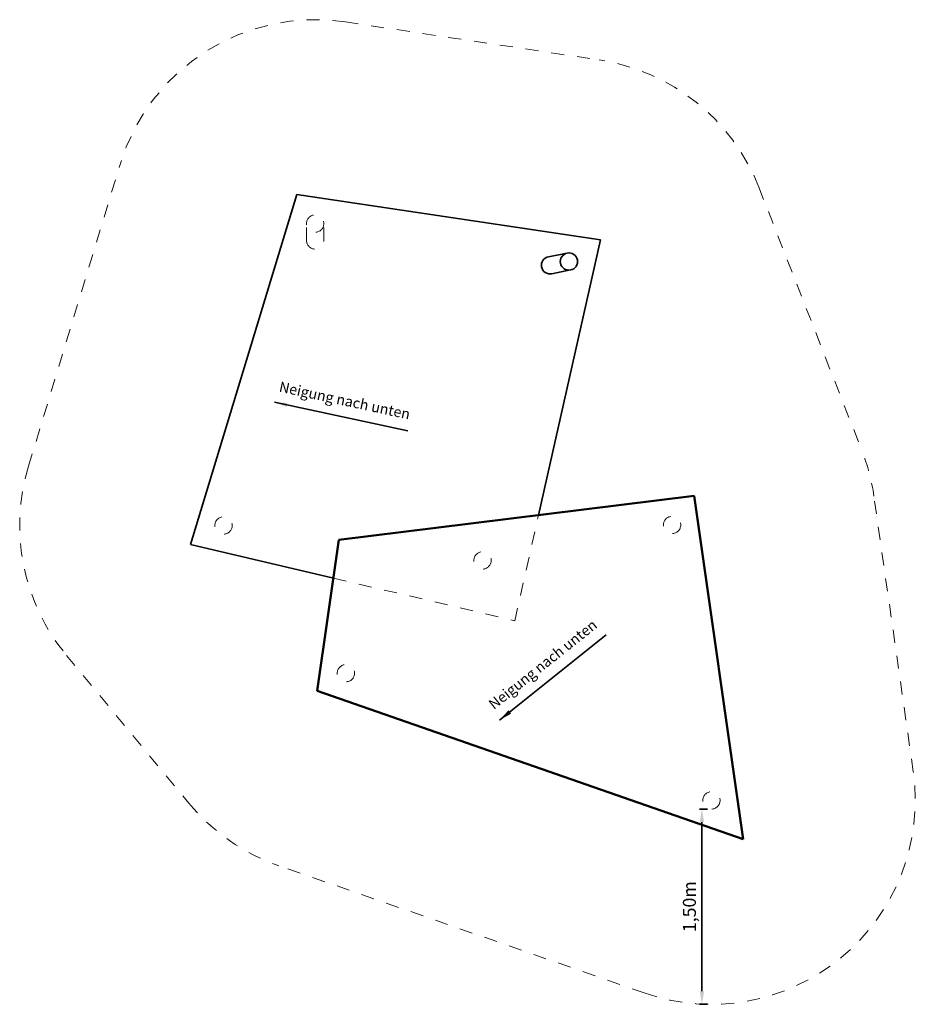
# Model space of a CAD drawing. Units: millimetres. Extents: x 21159.46 to 21166.34, y 2129.1 to 2136.67.
import ezdxf

# ---------------------------------------------------------------- set-up
doc = ezdxf.new("R2010")
doc.units = ezdxf.units.MM
doc.linetypes.add('ACAD_ISO02W100', pattern=[15, 12, -3])
doc.linetypes.add('ACAD_ISO10W100', pattern=[18, 12, -3, 0, -3])
for name, color, linetype, lineweight in [('Kontur 25', 7, 'Continuous', 25), ('Kontur 35', 2, 'Continuous', 35), ('Kontur 5', 140, 'Continuous', 50), ('Umlaufraum', 54, 'ACAD_ISO10W100', 9), ('verdeckte Kanten', 21, 'ACAD_ISO02W100', 9), ('Zeichnungsanmerkung', 40, 'Continuous', 25)]:
    doc.layers.add(name, color=color, linetype=linetype, lineweight=lineweight)
doc.styles.add('2.5', font='tahoma.ttf', dxfattribs={"height": 2.5})
doc.styles.get("Standard").update_dxf_attribs({"font": 'tahoma.ttf'})
doc.dimstyles.new('100', dxfattribs={"dimtxt": 100, "dimasz": 100, "dimexe": 20, "dimexo": 30, "dimgap": 20, "dimtad": 1, "dimtxsty": 'Standard', "dimcen": 100, "dimazin": 0, "dimtfac": 1, "dimtmove": 0, "dimatfit": 3, "dimfxl": 1, "dimarcsym": 0})

# ---------------------------------------------------------------- blocks, each defined once
blk = doc.blocks.new('*D119')
at = {"layer": 'Defpoints', "color": 0, "lineweight": 35, "transparency": 16777216}
for p in [(21971.8, 794.1), (21899.3, -705.9), (21971.8, -705.9)]:
    blk.add_point(p, dxfattribs=at)
at = {"layer": 'Zeichnungsanmerkung', "color": 0, "lineweight": -2, "transparency": 16777216}
for p, q in [((21941.8, 794.1), (21879.3, 794.1)), ((21899.3, 694.1), (21899.3, -605.9)), ((21941.8, -705.9), (21879.3, -705.9))]:
    blk.add_line(p, q, dxfattribs=at)
at = {"layer": 'Zeichnungsanmerkung', "color": 0, "lineweight": 35, "transparency": 16777216}
for points in [[(21882.6, 694.1), (21915.9, 694.1), (21899.3, 794.1)], [(21882.6, -605.9), (21915.9, -605.9), (21899.3, -705.9)]]:
    blk.add_solid(points, dxfattribs=at)
at = {"layer": 'Zeichnungsanmerkung', "color": 0, "lineweight": 35, "transparency": 16777216, "insert": (21815.8, 44.1), "char_height": 100, "attachment_point": 5, "rotation": 90}
blk.add_mtext('1,50m', dxfattribs=at)
blk = doc.blocks.new('1')
at = {"layer": 'Kontur 35', "color": 7}
for p, q in [((18786.589, 5517.08), (17971.198, 2827.972)), ((21119.985, 5167.902), (18786.589, 5517.08)), ((20643.652, 3052.025), (21119.985, 5167.902)), ((20719.589, 5038.259), (20864.622, 5067.161)), ((20745.582, 4907.824), (20890.615, 4936.726)), ((17971.198, 2827.972), (19067.965, 2569.485))]:
    blk.add_line(p, q, dxfattribs=at)
blk.add_circle((20877.619, 5001.943), 66.5, dxfattribs=at)
blk.add_arc((20732.585, 4973.042), 66.5, 101.2700235, 281.2700235, dxfattribs=at)
at = {"layer": 'Kontur 5', "color": 7}
for p, q in [((21839.881, 3200.249), (19855.06, 2954.311)), ((21839.881, 3200.249), (22216.206, 563.685)), ((19855.06, 2954.311), (19110.432, 2862.044)), ((19110.432, 2862.044), (18942.321, 1703.922)), ((18942.321, 1703.922), (20090.615, 1303.991)), ((20090.615, 1303.991), (22216.206, 563.685))]:
    blk.add_line(p, q, dxfattribs=at)
at = {"layer": 'Umlaufraum', "color": 7}
for p, q in [((19159.688, 6842.964), (21109.454, 6551.193)), ((16725.301, 3428.333), (17428.752, 5748.271)), ((22336.438, 5572.704), (23128.45, 3548.384)), ((23522.583, 1081.938), (23220.413, 3198.971)), ((17017.591, 1975.01), (17957.145, 839.747)), ((21456.571, -618.754), (18648.725, 359.169))]:
    blk.add_line(p, q, dxfattribs=at)
for centre, start, end in [((18927.852, 5293.714), 81.4891859, 163.1316548), ((20877.619, 5001.943), 21.3678403, 81.4891859), ((21669.63, 2977.624), 8.1231243, 21.3678403), ((18224.4, 2973.776), 163.1316548, 219.6114707), ((21971.801, 860.59), 250.7976755, 8.1231243), ((19163.954, 1838.514), 219.6114707, 250.7976755)]:
    blk.add_arc(centre, 1566.5, start, end, dxfattribs=at)
at = {"layer": 'verdeckte Kanten', "color": 7}
for p, q in [((18861.352, 5164.04), (18861.352, 5293.714)), ((18994.352, 5164.04), (18994.352, 5293.714)), ((20461.105, 2241.15), (20643.652, 3052.025)), ((19067.965, 2569.485), (20461.105, 2241.15))]:
    blk.add_line(p, q, dxfattribs=at)
for centre in [(18927.852, 5293.714), (18224.4, 2973.776), (21669.63, 2977.624), (20213.563, 2705.043), (19163.954, 1838.514), (21971.801, 860.59)]:
    blk.add_circle(centre, 66.5, dxfattribs=at)
blk.add_arc((18927.852, 5164.04), 66.5, 180, 0, dxfattribs=at)
at = {"layer": 'Kontur 25', "color": 7, "char_height": 80, "width": 1047.6629, "attachment_point": 1, "style": '2.5'}
for insert, rotation in [((18662.167, 4081.168), 347.8880133), ((20250.837, 1617.38), 38.597398)]:
    blk.add_mtext('Neigung nach unten', dxfattribs=dict(at, insert=insert, rotation=rotation))
at = {"layer": 'Zeichnungsanmerkung', "color": 7, "lineweight": 35}
dim = blk.add_aligned_dim(p1=(21971.801, 794.09), p2=(21971.801, -705.91), distance=-72.523, text='1,50m', dimstyle='100', dxfattribs=at)
dim.commit()
dim.dimension.update_dxf_attribs({"geometry": '*D119', "text_midpoint": (21815.846, 44.09)})
at = {"layer": 'Kontur 25', "color": 7}
for points in [[(18614.306, 3920.132), (19638.648, 3700.309)], [(20345.162, 1478.362), (21163.962, 2131.941)]]:
    blk.add_leader(points, dimstyle='100', override={"dimgap": 40, "dimtad": 0}, dxfattribs=at)

msp = doc.modelspace()

# ---------------------------------------------------------------- block references
at = {"layer": 'Zeichnungsanmerkung', "lineweight": 35, "xscale": 0.001, "yscale": 0.001, "zscale": 0.001}
msp.add_blockref('1', (21142.7977, 2129.8088), dxfattribs=at)

doc.saveas('drawing.dxf')
